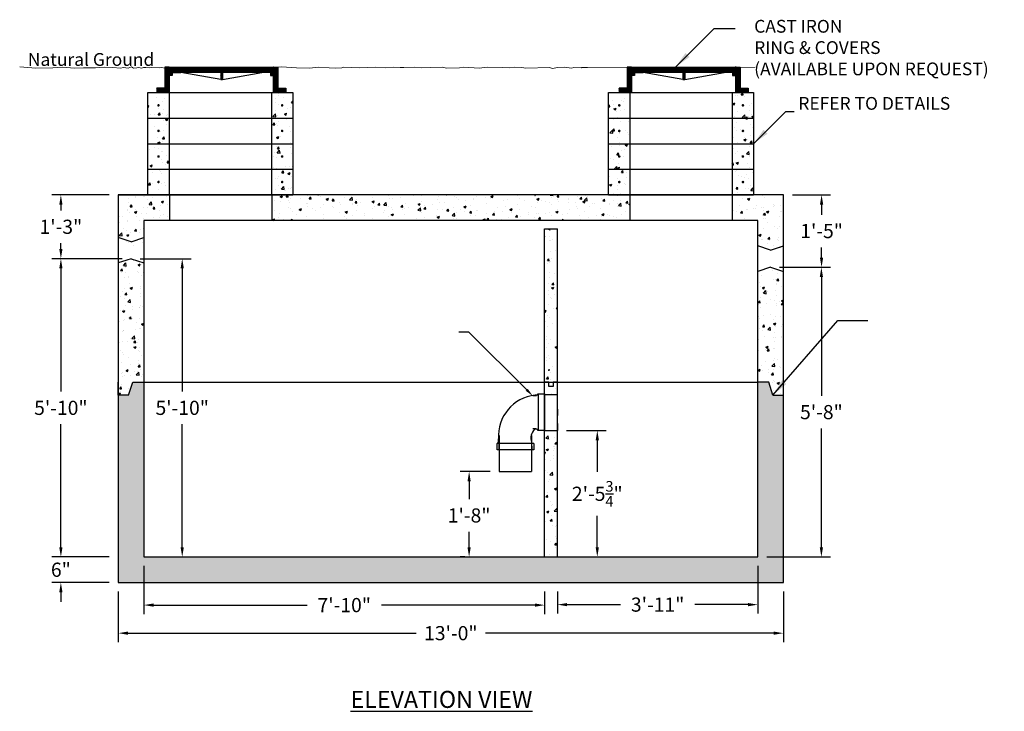
# Model space of a CAD drawing. Units: inches. Extents: x 130 to 3753, y -132 to 149.
# Drawn here: x 3406 to 3637, y -132 to 31 of the extents above; entities that cross this region are included whole.
import ezdxf
from ezdxf import colors
from ezdxf.entities.mleader import LeaderData, LeaderLine
from ezdxf.math import Vec2, Vec3

# ---------------------------------------------------------------- set-up
doc = ezdxf.new("R2010")
doc.units = ezdxf.units.IN
doc.header["$MEASUREMENT"] = 0
doc.layers.add('Concrete', color=1, linetype='Continuous')
doc.layers.add('Dimension', color=2, linetype='Continuous', lineweight=35)
doc.layers.add('Hatch', color=143, linetype='Continuous', lineweight=5)
doc.styles.get("Standard").update_dxf_attribs({"font": 'stylu.ttf', "height": 3})
doc.styles.add('Two', font='stylu.ttf')
doc.dimstyles.new('Septic', dxfattribs={"dimscale": 35, "dimtxt": 0.065, "dimasz": 0.065, "dimexe": 0.06, "dimexo": 0.06, "dimgap": 0.06, "dimtad": 0, "dimtih": 1, "dimtoh": 1, "dimzin": 3, "dimdsep": 46, "dimlunit": 4, "dimtxsty": 'Two', "dimcen": 0.065, "dimclrd": 256, "dimclre": 256, "dimclrt": 256, "dimadec": 0, "dimazin": 0, "dimtfac": 0.75, "dimtofl": 0, "dimtmove": 0, "dimatfit": 3, "dimfxl": 1, "dimtolj": 1, "dimtzin": 0, "dimlwd": -1, "dimlwe": -1, "dimarcsym": 0})
doc.dimstyles.get("Standard").update_dxf_attribs({"dimtxt": 4, "dimasz": 4, "dimexe": 0.18, "dimexo": 1, "dimgap": 1, "dimtad": 0, "dimtih": 1, "dimtoh": 1, "dimdec": 4, "dimrnd": 0.007, "dimzin": 3, "dimdsep": 46, "dimlunit": 4, "dimtxsty": 'Standard', "dimcen": 0.09, "dimadec": 0, "dimazin": 0, "dimtm": 1e-09, "dimtfac": 1, "dimtdec": 4, "dimtofl": 0, "dimtmove": 0, "dimatfit": 1, "dimfxl": 1, "dimtolj": 1, "dimtzin": 0, "dimarcsym": 0})
pattern_1 = [(50, (0, 0), (5.3794514, -0.470641), [0.5625, -6.1875]), (355, (0, 0), (-1.040635, 5.641441), [0.45, -4.95]), (100.4514, (0.4483, -0.039), (4.33882, 5.1707966), [0.4780514, -5.258566]), (46.1842, (0, 1.5), (8.004308, -1.241393), [0.84375, -9.28125]), (96.6356, (0.667, 1.3966), (7.00997, 7.305884), [0.717077, -7.887847]), (351.1842, (0, 1.5), (7.009965, 7.30589), [0.675, -7.425]), (21, (0.75, 1.125), (4.476803, -3.0196417), [0.5625, -6.1875]), (326, (0.75, 1.125), (1.824865, 5.438625), [0.45, -4.95]), (71.4514, (1.123, 0.8734), (6.30167, 2.418979), [0.4780514, -5.258566]), (37.5, (0, 0), (0.0911989, 2.4967039), [0, -4.89, 0, -5.025, 0, -4.96875]), (7.5, (0, 0), (1.9730215, 2.9580878), [0, -2.865, 0, -4.7775, 0, -1.89375]), (327.5, (-1.6725, 0), (4.0036683, -0.1691615), [0, -1.875, 0, -5.85, 0, -7.7625]), (317.5, (-2.4225, 0), (4.3738963, 0.7507874), [0, -2.4375, 0, -3.885, 0, -5.5125])]
pattern_2 = [(50, (0, -1.5), (5.3794514, -0.470641), [0.5625, -6.1875]), (355, (0, -1.5), (-1.040635, 5.641441), [0.45, -4.95]), (100.4514, (0.4483, -1.539), (4.33882, 5.1707966), [0.4780514, -5.258566]), (46.1842, (0, 0), (8.004308, -1.241393), [0.84375, -9.28125]), (96.6356, (0.667, -0.1034), (7.00997, 7.305884), [0.717077, -7.887847]), (351.1842, (0, 0), (7.009965, 7.30589), [0.675, -7.425]), (21, (0.75, -0.375), (4.476803, -3.0196417), [0.5625, -6.1875]), (326, (0.75, -0.375), (1.824865, 5.438625), [0.45, -4.95]), (71.4514, (1.123, -0.6266), (6.30167, 2.418979), [0.4780514, -5.258566]), (37.5, (0, -1.5), (0.0911989, 2.4967039), [0, -4.89, 0, -5.025, 0, -4.96875]), (7.5, (0, -1.5), (1.9730215, 2.9580878), [0, -2.865, 0, -4.7775, 0, -1.89375]), (327.5, (-1.6725, -1.5), (4.0036683, -0.1691615), [0, -1.875, 0, -5.85, 0, -7.7625]), (317.5, (-2.4225, -1.5), (4.3738963, 0.7507874), [0, -2.4375, 0, -3.885, 0, -5.5125])]
pattern_3 = [(45, (3366.34714, 28.81487), (-0.08838835, 0.08838835), [])]

# ---------------------------------------------------------------- blocks, each defined once
blk = doc.blocks.new('*D9')
at = {"layer": 'Concrete', "color": 7, "transparency": 16777216}
for p, q in [((3429, -103.4), (3429, -115.29)), ((3585, -103.4), (3585, -115.29)), ((3431.28, -113.19), (3498.87, -113.19)), ((3582.73, -113.19), (3515.14, -113.19))]:
    blk.add_line(p, q, dxfattribs=at)
for points in [[(3431.28, -112.81), (3431.28, -113.57), (3429, -113.19)], [(3582.73, -112.81), (3582.73, -113.57), (3585, -113.19)]]:
    blk.add_solid(points, dxfattribs=at)
at = {"layer": 'Defpoints', "color": 0, "transparency": 16777216}
for p in [(3429, -101.3), (3585, -101.3), (3585, -113.19)]:
    blk.add_point(p, dxfattribs=at)
at = {"layer": 'Concrete', "color": 7, "transparency": 16777216, "insert": (3507, -113.19), "char_height": 3.325, "attachment_point": 5, "style": 'Two'}
blk.add_mtext('\\A1;13\'-0"', dxfattribs=at)
blk = doc.blocks.new('*D17')
at = {"layer": 'Concrete', "color": 7, "transparency": 16777216}
for p, q in [((3429.9, -25.3), (3413.44, -25.3)), ((3415.54, -27.58), (3415.54, -56.45)), ((3415.54, -93.03), (3415.54, -64.15)), ((3426.9, -95.3), (3413.44, -95.3))]:
    blk.add_line(p, q, dxfattribs=at)
for points in [[(3415.16, -27.58), (3415.92, -27.58), (3415.54, -25.3)], [(3415.16, -93.03), (3415.92, -93.03), (3415.54, -95.3)]]:
    blk.add_solid(points, dxfattribs=at)
at = {"layer": 'Defpoints', "color": 0, "transparency": 16777216}
for p in [(3432, -25.3), (3415.54, -95.3), (3429, -95.3)]:
    blk.add_point(p, dxfattribs=at)
at = {"layer": 'Concrete', "color": 7, "transparency": 16777216, "insert": (3415.54, -60.3), "char_height": 3.325, "attachment_point": 5, "style": 'Two'}
blk.add_mtext('\\A1;5\'-10"', dxfattribs=at)
blk = doc.blocks.new('*D10')
at = {"layer": 'Concrete', "color": 7, "transparency": 16777216}
for p, q in [((3435, -97.4), (3435, -108.7)), ((3529, -103.4), (3529, -108.7)), ((3437.28, -106.6), (3473.3, -106.6)), ((3526.73, -106.6), (3490.7, -106.6))]:
    blk.add_line(p, q, dxfattribs=at)
for points in [[(3437.28, -106.22), (3437.28, -106.98), (3435, -106.6)], [(3526.73, -106.22), (3526.73, -106.98), (3529, -106.6)]]:
    blk.add_solid(points, dxfattribs=at)
at = {"layer": 'Defpoints', "color": 0, "transparency": 16777216}
for p in [(3435, -95.3), (3529, -101.3), (3529, -106.6)]:
    blk.add_point(p, dxfattribs=at)
at = {"layer": 'Concrete', "color": 7, "transparency": 16777216, "insert": (3482, -106.6), "char_height": 3.325, "attachment_point": 5, "style": 'Two'}
blk.add_mtext('\\A1;7\'-10"', dxfattribs=at)
blk = doc.blocks.new('*D11')
at = {"layer": 'Concrete', "color": 7, "transparency": 16777216}
for p, q in [((3579, -97.4), (3579, -108.59)), ((3532, -103.4), (3532, -108.59)), ((3534.28, -106.49), (3546.78, -106.49)), ((3576.73, -106.49), (3564.23, -106.49))]:
    blk.add_line(p, q, dxfattribs=at)
for points in [[(3534.28, -106.11), (3534.28, -106.87), (3532, -106.49)], [(3576.73, -106.11), (3576.73, -106.87), (3579, -106.49)]]:
    blk.add_solid(points, dxfattribs=at)
at = {"layer": 'Defpoints', "color": 0, "transparency": 16777216}
for p in [(3579, -95.3), (3532, -101.3), (3532, -106.49)]:
    blk.add_point(p, dxfattribs=at)
at = {"layer": 'Concrete', "color": 7, "transparency": 16777216, "insert": (3555.5, -106.49), "char_height": 3.325, "attachment_point": 5, "style": 'Two'}
blk.add_mtext('\\A1;3\'-11"', dxfattribs=at)
blk = doc.blocks.new('*D12')
at = {"layer": 'Concrete', "color": 7, "transparency": 16777216}
for p, q in [((3434.1, -25.3), (3446.1, -25.3)), ((3444, -27.58), (3444, -56.45)), ((3444, -93.03), (3444, -64.15)), ((3437.1, -95.3), (3446.1, -95.3))]:
    blk.add_line(p, q, dxfattribs=at)
for points in [[(3443.62, -27.58), (3444.38, -27.58), (3444, -25.3)], [(3443.62, -93.03), (3444.38, -93.03), (3444, -95.3)]]:
    blk.add_solid(points, dxfattribs=at)
at = {"layer": 'Defpoints', "color": 0, "transparency": 16777216}
for p in [(3432, -25.3), (3435, -95.3), (3444, -95.3)]:
    blk.add_point(p, dxfattribs=at)
at = {"layer": 'Concrete', "color": 7, "transparency": 16777216, "insert": (3444, -60.3), "char_height": 3.325, "attachment_point": 5, "style": 'Two'}
blk.add_mtext('\\A1;5\'-10"', dxfattribs=at)
blk = doc.blocks.new('*D13')
at = {"layer": 'Concrete', "color": 7, "transparency": 16777216}
for p, q in [((3584.1, -27.3), (3596.01, -27.3)), ((3593.91, -29.58), (3593.91, -57.47)), ((3593.91, -93.03), (3593.91, -65.13)), ((3581.1, -95.3), (3596.01, -95.3))]:
    blk.add_line(p, q, dxfattribs=at)
for points in [[(3593.53, -29.58), (3594.29, -29.58), (3593.91, -27.3)], [(3593.53, -93.03), (3594.29, -93.03), (3593.91, -95.3)]]:
    blk.add_solid(points, dxfattribs=at)
at = {"layer": 'Defpoints', "color": 0, "transparency": 16777216}
for p in [(3582, -27.3), (3579, -95.3), (3593.91, -95.3)]:
    blk.add_point(p, dxfattribs=at)
at = {"layer": 'Concrete', "color": 7, "transparency": 16777216, "insert": (3593.91, -61.3), "char_height": 3.325, "attachment_point": 5, "style": 'Two'}
blk.add_mtext('\\A1;5\'-8"', dxfattribs=at)
blk = doc.blocks.new('*D14')
at = {"layer": 'Concrete', "color": 7, "transparency": 16777216}
for p, q in [((3415.54, -93.03), (3415.54, -90.75)), ((3426.9, -95.3), (3413.44, -95.3)), ((3426.9, -101.3), (3413.44, -101.3)), ((3415.54, -103.58), (3415.54, -105.85))]:
    blk.add_line(p, q, dxfattribs=at)
for points in [[(3415.16, -93.03), (3415.92, -93.03), (3415.54, -95.3)], [(3415.16, -103.58), (3415.92, -103.58), (3415.54, -101.3)]]:
    blk.add_solid(points, dxfattribs=at)
at = {"layer": 'Defpoints', "color": 0, "transparency": 16777216}
for p in [(3415.54, -95.3), (3429, -95.3), (3429, -101.3)]:
    blk.add_point(p, dxfattribs=at)
at = {"layer": 'Concrete', "color": 7, "transparency": 16777216, "insert": (3415.54, -98.3), "char_height": 3.325, "attachment_point": 5, "style": 'Two'}
blk.add_mtext('\\A1;6"', dxfattribs=at)
blk = doc.blocks.new('*D27')
at = {"layer": 'Concrete', "color": 7, "transparency": 16777216}
for p, q in [((3516.26, -75.24), (3509.19, -75.24)), ((3511.29, -77.52), (3511.29, -81.74)), ((3511.29, -93.03), (3511.29, -89.38)), ((3510.31, -95.3), (3509.19, -95.3))]:
    blk.add_line(p, q, dxfattribs=at)
for points in [[(3510.91, -77.52), (3511.66, -77.52), (3511.29, -75.24)], [(3510.91, -93.03), (3511.66, -93.03), (3511.29, -95.3)]]:
    blk.add_solid(points, dxfattribs=at)
at = {"layer": 'Defpoints', "color": 0, "transparency": 16777216}
for p in [(3518.36, -75.24), (3511.29, -95.3), (3512.41, -95.3)]:
    blk.add_point(p, dxfattribs=at)
at = {"layer": 'Concrete', "color": 7, "transparency": 16777216, "insert": (3511.29, -85.56), "char_height": 3.325, "attachment_point": 5, "style": 'Two'}
blk.add_mtext('\\A1;1\'-8"', dxfattribs=at)
blk = doc.blocks.new('*D30')
at = {"layer": 'Concrete', "color": 7, "transparency": 16777216}
for p, q in [((3587.1, -10.3), (3596.05, -10.3)), ((3593.95, -12.58), (3593.95, -14.97)), ((3593.95, -25.03), (3593.95, -22.63)), ((3584.1, -27.3), (3596.05, -27.3))]:
    blk.add_line(p, q, dxfattribs=at)
for points in [[(3593.57, -12.58), (3594.33, -12.58), (3593.95, -10.3)], [(3593.57, -25.03), (3594.33, -25.03), (3593.95, -27.3)]]:
    blk.add_solid(points, dxfattribs=at)
at = {"layer": 'Defpoints', "color": 0, "transparency": 16777216}
for p in [(3585, -10.3), (3593.95, -10.3), (3582, -27.3)]:
    blk.add_point(p, dxfattribs=at)
at = {"layer": 'Concrete', "color": 7, "transparency": 16777216, "insert": (3593.95, -18.8), "char_height": 3.325, "attachment_point": 5, "style": 'Two'}
blk.add_mtext('\\A1;1\'-5"', dxfattribs=at)
blk = doc.blocks.new('*D32')
at = {"layer": 'Concrete', "color": 7, "transparency": 16777216}
for p, q in [((3426.9, -10.3), (3413.44, -10.3)), ((3415.54, -12.58), (3415.54, -13.98)), ((3415.54, -23.03), (3415.54, -21.62)), ((3429.9, -25.3), (3413.44, -25.3))]:
    blk.add_line(p, q, dxfattribs=at)
for points in [[(3415.17, -12.58), (3415.92, -12.58), (3415.54, -10.3)], [(3415.17, -23.03), (3415.92, -23.03), (3415.54, -25.3)]]:
    blk.add_solid(points, dxfattribs=at)
at = {"layer": 'Defpoints', "color": 0, "transparency": 16777216}
for p in [(3415.54, -10.3), (3429, -10.3), (3432, -25.3)]:
    blk.add_point(p, dxfattribs=at)
at = {"layer": 'Concrete', "color": 7, "transparency": 16777216, "insert": (3415.54, -17.8), "char_height": 3.325, "attachment_point": 5, "style": 'Two'}
blk.add_mtext('\\A1;1\'-3"', dxfattribs=at)
blk = doc.blocks.new('*D33')
at = {"layer": 'Concrete', "color": 7, "transparency": 16777216}
for p, q in [((3534.1, -65.64), (3543.45, -65.64)), ((3541.35, -67.92), (3541.35, -75.29)), ((3541.35, -93.03), (3541.35, -85.65)), ((3534.1, -95.3), (3543.45, -95.3))]:
    blk.add_line(p, q, dxfattribs=at)
for points in [[(3540.97, -67.92), (3541.73, -67.92), (3541.35, -65.64)], [(3540.97, -93.03), (3541.73, -93.03), (3541.35, -95.3)]]:
    blk.add_solid(points, dxfattribs=at)
at = {"layer": 'Defpoints', "color": 0, "transparency": 16777216}
for p in [(3532, -65.64), (3532, -95.3), (3541.35, -95.3)]:
    blk.add_point(p, dxfattribs=at)
at = {"layer": 'Concrete', "color": 7, "transparency": 16777216, "insert": (3541.35, -80.47), "char_height": 3.325, "attachment_point": 5, "style": 'Two'}
blk.add_mtext('\\A1;2\'-5{\\H0.750000x;\\S3/4;}"', dxfattribs=at)

msp = doc.modelspace()

# ---------------------------------------------------------------- hatches: boundary and pattern name
at = {"layer": 'Concrete'}
h = msp.add_hatch(dxfattribs=at)
h.set_pattern_fill('AR-CONC', color=1, scale=0.75, style=0)
h.set_pattern_definition(pattern_2)
h.paths.add_polyline_path([(3440.9293, 13.5552), (3440.3636, 13.5141), (3439.5989, 13.457), (3438.8494, 13.5915), (3438.4266, 13.4954), (3436.4663, 13.5723), (3435.9293, 13.5007), (3435.9293, 7.6996), (3440.9293, 7.6996)])
h.paths.add_polyline_path([(3438.2793, 10.6996, -1), (3438.5793, 10.6996, -1)], flags=16)
h = msp.add_hatch(dxfattribs=at)
h.set_pattern_fill('AR-CONC', color=1, scale=0.75, style=0)
h.set_pattern_definition(pattern_2)
h.paths.add_polyline_path([(3469.9293, 13.5594), (3467.3702, 13.6996), (3466.5257, 13.6996), (3464.9293, 13.5952), (3464.9293, 7.6996), (3469.9293, 7.6996)])
h.paths.add_polyline_path([(3467.5793, 10.6996, -1), (3467.2793, 10.6996, -1)], flags=16)
h = msp.add_hatch(dxfattribs=at)
h.set_pattern_fill('AR-CONC', color=1, scale=0.75, style=0)
h.set_pattern_definition(pattern_2)
h.paths.add_polyline_path([(3544.0019, 13.6996), (3544.0019, 7.6996), (3549.0019, 7.6996), (3549.0019, 13.6996)])
h.paths.add_polyline_path([(3546.6519, 10.6996, -1), (3546.3519, 10.6996, -1)], flags=16)
h = msp.add_hatch(dxfattribs=at)
h.set_pattern_fill('AR-CONC', color=1, scale=0.75, style=0)
h.set_pattern_definition(pattern_2)
h.paths.add_polyline_path([(3573.0019, 13.6996), (3573.0019, 7.6996), (3578.0019, 7.6996), (3578.0019, 13.6996)])
h.paths.add_polyline_path([(3575.3519, 10.6996, -1), (3575.6519, 10.6996, -1)], flags=16)
h = msp.add_hatch(dxfattribs=at)
h.set_pattern_fill('AR-CONC', color=1, scale=0.75, style=0)
h.set_pattern_definition(pattern_2)
h.paths.add_polyline_path([(3435.9293, 1.6996), (3440.9293, 1.6996), (3440.9293, 7.6996), (3435.9293, 7.6996)])
h.paths.add_polyline_path([(3438.2793, 4.6996, -1), (3438.5793, 4.6996, -1)], flags=16)
h = msp.add_hatch(dxfattribs=at)
h.set_pattern_fill('AR-CONC', color=1, scale=0.75, style=0)
h.set_pattern_definition(pattern_2)
h.paths.add_polyline_path([(3469.9293, 7.6996), (3464.9293, 7.6996), (3464.9293, 1.6996), (3469.9293, 1.6996)])
h.paths.add_polyline_path([(3467.5793, 4.6996, -1), (3467.2793, 4.6996, -1)], flags=16)
h = msp.add_hatch(dxfattribs=at)
h.set_pattern_fill('AR-CONC', color=1, scale=0.75, style=0)
h.set_pattern_definition(pattern_2)
h.paths.add_polyline_path([(3544.0019, 1.6996), (3549.0019, 1.6996), (3549.0019, 7.6996), (3544.0019, 7.6996)])
h.paths.add_polyline_path([(3546.3519, 4.6996, -1), (3546.6519, 4.6996, -1)], flags=16)
h = msp.add_hatch(dxfattribs=at)
h.set_pattern_fill('AR-CONC', color=1, scale=0.75, style=0)
h.set_pattern_definition(pattern_2)
h.paths.add_polyline_path([(3578.0019, 7.6996), (3573.0019, 7.6996), (3573.0019, 1.6996), (3578.0019, 1.6996)])
h = msp.add_hatch(dxfattribs=at)
h.set_pattern_fill('AR-CONC', color=1, scale=0.75, style=0)
h.set_pattern_definition(pattern_2)
h.paths.add_polyline_path([(3435.9293, -4.3004), (3440.9293, -4.3004), (3440.9293, 1.6996), (3435.9293, 1.6996)])
h.paths.add_polyline_path([(3438.2793, -1.3004, -1), (3438.5793, -1.3004, -1)], flags=16)
h = msp.add_hatch(dxfattribs=at)
h.set_pattern_fill('AR-CONC', color=1, scale=0.75, style=0)
h.set_pattern_definition(pattern_2)
h.paths.add_polyline_path([(3469.9293, 1.6996), (3464.9293, 1.6996), (3464.9293, -4.3004), (3469.9293, -4.3004)])
h.paths.add_polyline_path([(3467.5793, -1.3004, -1), (3467.2793, -1.3004, -1)], flags=16)
h = msp.add_hatch(dxfattribs=at)
h.set_pattern_fill('AR-CONC', color=1, scale=0.75, style=0)
h.set_pattern_definition(pattern_2)
h.paths.add_polyline_path([(3544.0019, -4.3004), (3549.0019, -4.3004), (3549.0019, 1.6996), (3544.0019, 1.6996)])
h.paths.add_polyline_path([(3546.3519, -1.3004, -1), (3546.6519, -1.3004, -1)], flags=16)
h = msp.add_hatch(dxfattribs=at)
h.set_pattern_fill('AR-CONC', color=1, scale=0.75, style=0)
h.set_pattern_definition(pattern_2)
h.paths.add_polyline_path([(3578.0019, 1.6996), (3573.0019, 1.6996), (3573.0019, -4.3004), (3578.0019, -4.3004)])
h.paths.add_polyline_path([(3575.6519, -1.3004, -1), (3575.3519, -1.3004, -1)], flags=16)
h = msp.add_hatch(dxfattribs=at)
h.set_pattern_fill('AR-CONC', color=1, scale=0.75, style=0)
h.set_pattern_definition(pattern_2)
h.paths.add_polyline_path([(3435.9293, -10.3004), (3440.9293, -10.3004), (3440.9293, -4.3004), (3435.9293, -4.3004)])
h.paths.add_polyline_path([(3438.2793, -7.3004, -1), (3438.5793, -7.3004, -1)], flags=16)
h = msp.add_hatch(dxfattribs=at)
h.set_pattern_fill('AR-CONC', color=1, scale=0.75, style=0)
h.set_pattern_definition(pattern_2)
h.paths.add_polyline_path([(3464.9293, -4.3004), (3464.9293, -10.3004), (3469.9293, -10.3004), (3469.9293, -4.3004)])
h.paths.add_polyline_path([(3467.5793, -7.3004, -1), (3467.2793, -7.3004, -1)], flags=16)
h = msp.add_hatch(dxfattribs=at)
h.set_pattern_fill('AR-CONC', color=256, scale=0.75)
h.set_pattern_definition([(50, (0, 0), (5.3794514, -0.470641), [0.5625, -6.1875]), (355, (0, 0), (-1.040635, 5.641441), [0.45, -4.95]), (100.45144, (0.4483, -0.039), (4.338816, 5.1708), [0.4780514, -5.258566]), (46.1842, (0, 1.5), (8.00431, -1.241395), [0.84375, -9.28125]), (96.63564, (0.667, 1.3966), (7.009965, 7.30589), [0.717078, -7.887853]), (351.18416, (0, 1.5), (7.009965, 7.30589), [0.675, -7.425]), (21, (0.75, 1.125), (4.476803, -3.0196417), [0.5625, -6.1875]), (326, (0.75, 1.125), (1.824865, 5.438625), [0.45, -4.95]), (71.45144, (1.123, 0.8734), (6.301668, 2.418984), [0.4780514, -5.258566]), (37.5, (0, 0), (0.0911989, 2.4967039), [0, -4.89, 0, -5.025, 0, -4.96875]), (7.5, (0, 0), (1.9730215, 2.9580878), [0, -2.865, 0, -4.7775, 0, -1.89375]), (327.5, (-1.6725, 0), (4.0036683, -0.1691615), [0, -1.875, 0, -5.85, 0, -7.7625]), (317.5, (-2.4225, 0), (4.3738963, 0.7507874), [0, -2.4375, 0, -3.885, 0, -5.5125])])
h.paths.add_polyline_path([(3549.0019, -4.3004), (3544.0019, -4.3004), (3544.0019, -10.3004), (3549.0019, -10.3004)])
h.paths.add_polyline_path([(3546.6519, -7.3004, -1), (3546.3519, -7.3004, -1)], flags=16)
h = msp.add_hatch(dxfattribs=at)
h.set_pattern_fill('AR-CONC', color=1, scale=0.75, style=0)
h.set_pattern_definition(pattern_2)
h.paths.add_polyline_path([(3578.0019, -4.3004), (3573.0019, -4.3004), (3573.0019, -10.3004), (3578.0019, -10.3004)])
h.paths.add_polyline_path([(3575.6519, -7.3004, -1), (3575.3519, -7.3004, -1)], flags=16)
h = msp.add_hatch(dxfattribs=at)
h.set_pattern_fill('AR-CONC', color=1, scale=0.75, style=0)
h.set_pattern_definition(pattern_2)
h.paths.add_polyline_path([(3441.0019, -10.3004), (3435.9293, -10.3004), (3429.0019, -10.3004), (3429.0019, -21.5504), (3432.0019, -22.5504), (3435.0019, -21.5504), (3435.0019, -16.3004), (3441.0019, -16.3004)])
h = msp.add_hatch(dxfattribs=at)
h.set_pattern_fill('AR-CONC', color=1, scale=0.75, style=0)
h.set_pattern_definition(pattern_2)
h.paths.add_polyline_path([(3549.0019, -16.3004), (3549.0019, -10.3004), (3544.0019, -10.3004), (3469.9293, -10.3004), (3469.9293, -10.3004), (3465.0019, -10.3004), (3465.0019, -16.3004)])
h = msp.add_hatch(dxfattribs=at)
h.set_pattern_fill('AR-CONC', color=1, scale=0.75, style=0)
h.set_pattern_definition(pattern_2)
h.paths.add_polyline_path([(3585.0019, -10.3004), (3573.0019, -10.3004), (3573.0019, -16.3004), (3579.0019, -16.3004), (3579.0019, -22.3004), (3582.0019, -23.3004), (3585.0019, -22.3004)])
h = msp.add_hatch(dxfattribs=at)
h.set_pattern_fill('AR-CONC', color=1, scale=0.75, style=0)
h.set_pattern_definition(pattern_1)
h.paths.add_polyline_path([(3532.0019, -18.3004), (3529.0019, -18.3004), (3529.0019, -50.5504), (3530.5019, -52.0504), (3532.0019, -50.5504)])
h = msp.add_hatch(dxfattribs=at)
h.set_pattern_fill('AR-CONC', color=1, scale=0.75, style=0)
h.set_pattern_definition(pattern_1)
h.paths.add_polyline_path([(3435.0019, -54.3004), (3435.0019, -26.3004), (3432.0019, -25.3004), (3429.0019, -26.3004), (3429.0019, -57.3004), (3431.4082, -57.3004), (3432.4082, -54.3004)])
h = msp.add_hatch(dxfattribs=at)
h.set_pattern_fill('AR-CONC', color=1, scale=0.75, style=0)
h.set_pattern_definition(pattern_1)
h.paths.add_polyline_path([(3585.0019, -57.3004), (3585.0019, -28.3004), (3582.0019, -27.3004), (3579.0019, -28.3004), (3579.0019, -54.3004), (3581.551, -54.3004), (3582.551, -57.3004)])
h = msp.add_hatch(dxfattribs=at)
h.set_pattern_fill('AR-CONC', color=1, scale=0.75, style=0)
h.set_pattern_definition(pattern_1)
h.paths.add_polyline_path([(3532.0019, -58.1157), (3532.0019, -52.0504), (3529.0019, -52.0504), (3529.0019, -58.1157)])
h = msp.add_hatch(dxfattribs=at)
h.set_pattern_fill('AR-CONC', color=1, scale=0.75, style=0)
h.set_pattern_definition(pattern_1)
h.paths.add_polyline_path([(3585.0019, -101.3004), (3585.0019, -57.3004), (3582.551, -57.3004), (3581.551, -54.3004), (3579.0019, -54.3004), (3579.0019, -95.3004), (3435.0019, -95.3004), (3435.0019, -54.3004), (3432.4082, -54.3004), (3431.4082, -57.3004), (3429.0019, -57.3004), (3429.0019, -101.3004)])
h = msp.add_hatch(dxfattribs=at)
h.set_pattern_fill('AR-CONC', color=1, scale=0.75, style=0)
h.set_pattern_definition(pattern_1)
h.paths.add_polyline_path([(3532.0019, -95.3004), (3532.0019, -65.6406), (3529.0019, -65.6406), (3529.0019, -95.3004)])
h = msp.add_hatch(dxfattribs=at)
h.set_pattern_fill('AR-CONC', color=256, scale=0.75)
h.set_pattern_definition([(50, (-413.3244, 26.5683), (5.3794514, -0.470641), [0.5625, -6.1875]), (355, (-413.3244, 26.5683), (-1.040635, 5.641441), [0.45, -4.95]), (100.45144, (-412.876, 26.529), (4.3388164, 5.1708), [0.4780514, -5.258566]), (46.1842, (-413.3244, 28.068), (8.00431, -1.241395), [0.84375, -9.28125]), (96.63564, (-412.657, 27.965), (7.009965, 7.30589), [0.717078, -7.887853]), (351.18416, (-413.324, 28.068), (7.009965, 7.30589), [0.675, -7.425]), (21, (-412.5744, 27.6933), (4.476803, -3.0196417), [0.5625, -6.1875]), (326, (-412.5744, 27.6933), (1.824865, 5.438625), [0.45, -4.95]), (71.45144, (-412.2013, 27.4417), (6.301668, 2.4189836), [0.4780514, -5.258566]), (37.5, (-413.3244, 26.5683), (0.0911989, 2.4967039), [0, -4.89, 0, -5.025, 0, -4.96875]), (7.5, (-413.3244, 26.5683), (1.9730215, 2.9580878), [0, -2.865, 0, -4.7775, 0, -1.89375]), (327.5, (-414.9969, 26.5683), (4.0036683, -0.1691615), [0, -1.875, 0, -5.85, 0, -7.7625]), (317.5, (-415.747, 26.5683), (4.3738963, 0.7507874), [0, -2.4375, 0, -3.885, 0, -5.5125])])
h.paths.add_polyline_path([(3532.0019, -65.6406), (3529.0019, -65.6406), (3529.0019, -71.7081), (3530.0019, -71.7081), (3532.0019, -71.7081)])
at = {"layer": 'Dimension'}
h = msp.add_hatch(dxfattribs=at)
h.set_pattern_fill('ANSI31', color=1, style=0)
h.set_pattern_definition(pattern_3)
h.paths.add_polyline_path([(3439.9293, 14.6996), (3438.0543, 14.6996), (3438.0543, 13.6996), (3440.9293, 13.6996), (3440.9293, 17.6996), (3441.6793, 17.6996), (3441.6793, 18.4496), (3441.0543, 18.4496), (3440.9293, 18.4496), (3440.9293, 19.5304), (3440.7051, 19.5141), (3439.9293, 19.4562)])
h = msp.add_hatch(dxfattribs=at)
h.set_pattern_fill('ANSI31', color=1, style=0)
h.set_pattern_definition(pattern_3)
h.paths.add_polyline_path([(3465.3043, 18.4496), (3465.3043, 19.5974), (3461.9923, 19.3808), (3460.4411, 19.4177), (3458.2117, 19.5906), (3456.4452, 19.5717), (3454.581, 19.5525), (3452.121, 19.6293), (3451.0832, 19.4372), (3449.9493, 19.5141), (3448.5848, 19.5333), (3447.7391, 19.5333), (3446.2977, 19.5141), (3445.6251, 19.4564), (3445.0869, 19.5525), (3444.1068, 19.5141), (3443.5687, 19.5525), (3443.4918, 19.4564), (3442.5693, 19.5141), (3441.7621, 19.5909), (3441.0543, 19.5394), (3441.0543, 18.4496)])
h = msp.add_hatch(dxfattribs=at)
h.set_pattern_fill('ANSI31', color=1, style=0)
h.set_pattern_definition(pattern_3)
h.paths.add_polyline_path([(3465.4293, 13.6996), (3468.3043, 13.6996), (3468.3043, 14.6996), (3466.4293, 14.6996), (3466.4293, 19.671), (3465.4293, 19.6056), (3465.4293, 18.4496), (3464.6793, 18.4496), (3464.6793, 17.6996), (3465.4293, 17.6996)])
h = msp.add_hatch(dxfattribs=at)
h.set_pattern_fill('ANSI31', color=1, style=0)
h.set_pattern_definition(pattern_3)
h.paths.add_polyline_path([(3549.3434, 17.6996), (3550.0934, 17.6996), (3550.0934, 18.4496), (3549.4684, 18.4496), (3549.3434, 18.4496), (3549.3434, 19.6031), (3548.3434, 19.5998), (3548.3434, 14.6996), (3546.4684, 14.6996), (3546.4684, 13.6996), (3549.3434, 13.6996)])
h = msp.add_hatch(dxfattribs=at)
h.set_pattern_fill('ANSI31', color=1, style=0)
h.set_pattern_definition(pattern_3)
h.paths.add_polyline_path([(3573.7184, 19.6842), (3549.4684, 19.6035), (3549.4684, 18.4496), (3550.0934, 18.4496), (3552.0934, 18.4496), (3573.7184, 18.4496)])
h = msp.add_hatch(dxfattribs=at)
h.set_pattern_fill('ANSI31', color=1, style=0)
h.set_pattern_definition(pattern_3)
h.paths.add_polyline_path([(3574.8434, 19.688), (3573.8434, 19.6846), (3573.8434, 18.4496), (3573.0934, 18.4496), (3573.0934, 17.6996), (3573.8434, 17.6996), (3573.8434, 13.6996), (3576.7184, 13.6996), (3576.7184, 14.6996), (3574.8434, 14.6996)])
h = msp.add_hatch(dxfattribs=at)
h.set_pattern_fill('ANSI31', color=1, style=0)
h.set_pattern_definition(pattern_3)
h.paths.add_polyline_path([(3453.0293, 16.7733), (3453.4293, 16.7733), (3453.4293, 18.4496), (3453.0293, 18.4496)])
h = msp.add_hatch(dxfattribs=at)
h.set_pattern_fill('ANSI31', color=1, style=0)
h.set_pattern_definition(pattern_3)
h.paths.add_polyline_path([(3561.4434, 16.7733), (3561.8434, 16.7733), (3561.8434, 18.4496), (3561.4434, 18.4496)])

# ---------------------------------------------------------------- linework, layer by layer
at = {"layer": 'Concrete', "color": 1}
for p, q in [((3440.9293, 19.6996), (3439.9293, 19.6996)), ((3439.9293, 19.6996), (3439.9293, 14.6996)), ((3440.9293, 19.6996), (3440.9293, 18.4496)), ((3440.9293, 19.6996), (3465.4293, 19.6996)), ((3440.9293, 19.6996), (3441.0543, 19.6996)), ((3441.0543, 19.6996), (3441.0543, 18.4496)), ((3465.4293, 19.6996), (3465.3043, 19.6996)), ((3465.3043, 19.6996), (3465.3043, 18.4496)), ((3465.4293, 19.6996), (3466.4293, 19.6996)), ((3465.4293, 19.6996), (3465.4293, 18.4496)), ((3466.4293, 19.6996), (3466.4293, 14.6996)), ((3549.3434, 19.6996), (3548.3434, 19.6996)), ((3548.3434, 19.6996), (3548.3434, 14.6996)), ((3549.3434, 19.6996), (3549.3434, 18.4496)), ((3549.3434, 19.6996), (3573.8434, 19.6996)), ((3549.3434, 19.6996), (3549.4684, 19.6996)), ((3549.4684, 19.6996), (3549.4684, 18.4496)), ((3573.8434, 19.6996), (3573.7184, 19.6996)), ((3573.7184, 19.6996), (3573.7184, 18.4496)), ((3573.8434, 19.6996), (3574.8434, 19.6996)), ((3573.8434, 19.6996), (3573.8434, 18.4496)), ((3574.8434, 19.6996), (3574.8434, 14.6996)), ((3440.9293, 18.4496), (3441.6793, 18.4496)), ((3440.9293, 17.6996), (3440.9293, 13.6996)), ((3441.6793, 17.6996), (3440.9293, 17.6996)), ((3465.3043, 18.4496), (3441.0543, 18.4496)), ((3441.6793, 18.4496), (3441.6793, 17.6996)), ((3441.6793, 18.4496), (3443.6793, 18.4496)), ((3453.0293, 16.7733), (3443.6793, 18.4496)), ((3453.1793, 18.4496), (3452.7793, 18.4496)), ((3453.0293, 18.4496), (3453.0293, 16.7733)), ((3453.0293, 16.7733), (3453.4293, 16.7733)), ((3453.4293, 18.4496), (3453.4293, 16.7733)), ((3453.4293, 16.7733), (3462.6793, 18.4496)), ((3464.6793, 18.4496), (3462.6793, 18.4496)), ((3465.3043, 18.4496), (3463.3043, 18.4496)), ((3465.4293, 18.4496), (3464.6793, 18.4496)), ((3464.6793, 18.4496), (3464.6793, 17.6996)), ((3464.6793, 17.6996), (3465.4293, 17.6996)), ((3465.4293, 13.6996), (3465.4293, 17.6996)), ((3549.3434, 18.4496), (3550.0934, 18.4496)), ((3549.3434, 17.6996), (3549.3434, 13.6996)), ((3550.0934, 17.6996), (3549.3434, 17.6996)), ((3573.7184, 18.4496), (3549.4684, 18.4496)), ((3550.0934, 18.4496), (3550.0934, 17.6996)), ((3550.0934, 18.4496), (3552.0934, 18.4496)), ((3561.4434, 16.7733), (3552.0934, 18.4496)), ((3561.5934, 18.4496), (3561.1934, 18.4496)), ((3561.4434, 18.4496), (3561.4434, 16.7733)), ((3561.4434, 16.7733), (3561.8434, 16.7733)), ((3561.8434, 18.4496), (3561.8434, 16.7733)), ((3561.8434, 16.7733), (3571.0934, 18.4496)), ((3573.0934, 18.4496), (3571.0934, 18.4496)), ((3573.7184, 18.4496), (3571.7184, 18.4496)), ((3573.8434, 18.4496), (3573.0934, 18.4496)), ((3573.0934, 18.4496), (3573.0934, 17.6996)), ((3573.0934, 17.6996), (3573.8434, 17.6996)), ((3573.8434, 13.6996), (3573.8434, 17.6996)), ((3439.9293, 14.6996), (3438.0543, 14.6996)), ((3438.0543, 14.6996), (3438.0543, 13.6996)), ((3466.4293, 14.6996), (3468.3043, 14.6996)), ((3468.3043, 14.6996), (3468.3043, 13.6996)), ((3548.3434, 14.6996), (3546.4684, 14.6996)), ((3546.4684, 14.6996), (3546.4684, 13.6996)), ((3574.8434, 14.6996), (3576.7184, 14.6996)), ((3576.7184, 14.6996), (3576.7184, 13.6996)), ((3435.9293, 13.6996), (3469.9293, 13.6996)), ((3435.9293, 13.6996), (3469.9293, 13.6996)), ((3440.9293, 13.6996), (3438.0543, 13.6996)), ((3440.9293, 13.6996), (3440.9293, -10.3004)), ((3440.9293, 13.6996), (3440.9293, -10.3004)), ((3440.9293, 13.6996), (3465.4293, 13.6996)), ((3464.9293, 13.6996), (3464.9293, -10.3004)), ((3468.3043, 13.6996), (3465.4293, 13.6996)), ((3544.0019, 13.6996), (3578.0019, 13.6996)), ((3544.0019, 13.6996), (3578.0019, 13.6996)), ((3549.3434, 13.6996), (3546.4684, 13.6996)), ((3549.0019, 13.6996), (3549.0019, -10.3004)), ((3549.3434, 13.6996), (3573.8434, 13.6996)), ((3573.0019, 13.6996), (3573.0019, -10.3004)), ((3435.9293, 7.6996), (3469.9293, 7.6996)), ((3544.0019, 7.6996), (3578.0019, 7.6996)), ((3435.9293, 1.6996), (3469.9293, 1.6996)), ((3544.0019, 1.6996), (3578.0019, 1.6996)), ((3435.9293, -4.3004), (3469.9293, -4.3004)), ((3544.0019, -4.3004), (3578.0019, -4.3004)), ((3585.0019, -10.3004), (3429.0019, -10.3004)), ((3429.0019, -10.3004), (3429.0019, -101.3004)), ((3429.0019, -10.3004), (3441.0019, -10.3004)), ((3435.9293, -10.3004), (3469.9293, -10.3004)), ((3441.0019, -10.3004), (3441.0019, -16.3004)), ((3465.0019, -10.3004), (3465.0019, -16.3004)), ((3544.0019, -10.3004), (3578.0019, -10.3004)), ((3544.0019, -10.3004), (3578.0019, -10.3004)), ((3549.0019, -10.3004), (3549.0019, -16.3004)), ((3585.0019, -10.3004), (3573.0019, -10.3004)), ((3573.0019, -10.3004), (3573.0019, -16.3004)), ((3585.0019, -101.3004), (3585.0019, -10.3004)), ((3579.0019, -16.3004), (3435.0019, -16.3004)), ((3435.0019, -16.3004), (3435.0019, -95.3004)), ((3529.0019, -95.3004), (3529.0019, -18.3004)), ((3529.0019, -18.3004), (3532.0019, -18.3004)), ((3532.0019, -95.3004), (3532.0019, -18.3004)), ((3579.0019, -95.3004), (3579.0019, -16.3004)), ((3432.0019, -21.3004), (3429.0019, -20.3004)), ((3432.0019, -21.3004), (3435.0019, -20.3004)), ((3582.0019, -23.3004), (3579.0019, -22.3004)), ((3582.0019, -23.3004), (3579.0019, -22.3004)), ((3582.0019, -23.3004), (3585.0019, -22.3004)), ((3582.0019, -23.3004), (3585.0019, -22.3004)), ((3432.0019, -25.3004), (3429.0019, -26.3004)), ((3432.0019, -25.3004), (3435.0019, -26.3004)), ((3582.0019, -27.3004), (3579.0019, -28.3004)), ((3582.0019, -27.3004), (3579.0019, -28.3004)), ((3582.0019, -27.3004), (3585.0019, -28.3004)), ((3582.0019, -27.3004), (3585.0019, -28.3004)), ((3579.0019, -95.3004), (3579.0019, -35.3004)), ((3429.0019, -57.3004), (3429.0019, -54.3004)), ((3429.0019, -54.3004), (3429.0019, -54.3004)), ((3431.4082, -57.3004), (3432.4082, -54.3004)), ((3432.4082, -54.3004), (3435.0019, -54.3004)), ((3435.0019, -54.3004), (3579.0019, -54.3004)), ((3581.551, -54.3004), (3578.9572, -54.3004)), ((3582.551, -57.3004), (3581.551, -54.3004)), ((3431.4082, -57.3004), (3429.0019, -57.3004)), ((3527.0884, -57.4966), (3526.2179, -57.4966)), ((3527.0519, -57.3406), (3526.7662, -57.3406)), ((3527.5019, -57.0406), (3527.5019, -65.6406)), ((3527.5019, -57.0406), (3529.0019, -57.0406)), ((3529.0019, -57.0406), (3529.0019, -65.6406)), ((3529.0019, -63.1427), (3529.0019, -57.1427)), ((3582.551, -57.3004), (3584.9572, -57.3004)), ((3529.0019, -62.0906), (3529.0019, -60.5906)), ((3529.0019, -95.3004), (3529.0019, -62.3004)), ((3532.0019, -60.5906), (3532.0019, -62.0906)), ((3529.0019, -65.4581), (3529.0019, -63.9581)), ((3532.0019, -63.9581), (3532.0019, -65.4581)), ((3527.0378, -65.2623), (3526.2179, -65.2626)), ((3527.0519, -65.3406), (3526.6349, -65.3406)), ((3529.0019, -65.6406), (3527.5019, -65.6406)), ((3526.5019, -68.6406), (3517.9019, -68.6406)), ((3517.9019, -70.1406), (3517.9019, -68.6406)), ((3518.2019, -68.1906), (3518.2019, -67.5759)), ((3518.3579, -70.1406), (3518.356, -68.6406)), ((3525.9137, -68.3435), (3525.9156, -70.1406)), ((3526.5019, -68.6406), (3526.5019, -70.1406)), ((3526.5019, -70.1406), (3517.9019, -70.1406)), ((3518.3579, -70.1406), (3518.356, -69.4496)), ((3526.0732, -70.1406), (3526.072, -69.3346)), ((3435.0019, -95.3004), (3579.0019, -95.3004)), ((3429.0019, -101.3004), (3585.0019, -101.3004))]:
    msp.add_line(p, q, dxfattribs=at)
at = {"layer": 'Concrete'}
for p, q in [((3530.0019, -54.3004), (3529.0019, -54.3004)), ((3530.0019, -55.3004), (3530.0019, -54.3004)), ((3531.0019, -55.3004), (3530.0019, -55.3004)), ((3532.0019, -54.3004), (3531.0019, -54.3004)), ((3531.0019, -54.3004), (3531.0019, -55.3004)), ((3529.0019, -57.1427), (3532.0019, -57.1427)), ((3532.0019, -65.4581), (3532.0019, -57.1427)), ((3532.0019, -95.3004), (3532.0019, -61.3004)), ((3518.3579, -66.7864), (3518.3579, -75.244)), ((3525.9156, -66.7864), (3525.9455, -75.244)), ((3529.0019, -65.6406), (3532.0019, -65.6406)), ((3532.0019, -65.4581), (3532.0019, -65.6406)), ((3518.3579, -75.244), (3525.9455, -75.244))]:
    msp.add_line(p, q, dxfattribs=at)
at = {"layer": 'Concrete', "color": 1}
for points in [[(3435.9293, 7.6996), (3435.9293, 13.6996), (3469.9293, 13.6996), (3469.9293, 7.6996)], [(3544.0019, 7.6996), (3544.0019, 13.6996), (3578.0019, 13.6996), (3578.0019, 7.6996)], [(3435.9293, 1.6996), (3435.9293, 7.6996), (3469.9293, 7.6996), (3469.9293, 1.6996)], [(3441.9293, 7.6996), (3463.9293, 7.6996)], [(3544.0019, 1.6996), (3544.0019, 7.6996), (3578.0019, 7.6996), (3578.0019, 1.6996)], [(3550.0019, 7.6996), (3572.0019, 7.6996)], [(3435.9293, -4.3004), (3435.9293, 1.6996), (3469.9293, 1.6996), (3469.9293, -4.3004)], [(3441.9293, 1.6996), (3463.9293, 1.6996)], [(3544.0019, -4.3004), (3544.0019, 1.6996), (3578.0019, 1.6996), (3578.0019, -4.3004)], [(3550.0019, 1.6996), (3572.0019, 1.6996)], [(3435.9293, -10.3004), (3435.9293, -4.3004), (3469.9293, -4.3004), (3469.9293, -10.3004)], [(3544.0019, -10.3004), (3544.0019, -4.3004), (3578.0019, -4.3004), (3578.0019, -10.3004)]]:
    msp.add_lwpolyline(points, dxfattribs=at)
at = {"layer": 'Concrete', "color": 1, "const_width": 0.3, "flags": 128}
for points in [[(3438.2793, 10.6996, 1), (3438.5793, 10.6996, 1)], [(3467.2793, 10.6996, 1), (3467.5793, 10.6996, 1)], [(3546.3519, 10.6996, 1), (3546.6519, 10.6996, 1)], [(3575.3519, 10.6996, 1), (3575.6519, 10.6996, 1)], [(3438.2793, 4.6996, 1), (3438.5793, 4.6996, 1)], [(3467.2793, 4.6996, 1), (3467.5793, 4.6996, 1)], [(3546.3519, 4.6996, 1), (3546.6519, 4.6996, 1)], [(3575.3519, 4.6996, 1), (3575.6519, 4.6996, 1)], [(3438.2793, -1.3004, 1), (3438.5793, -1.3004, 1)], [(3467.2793, -1.3004, 1), (3467.5793, -1.3004, 1)], [(3546.3519, -1.3004, 1), (3546.6519, -1.3004, 1)], [(3575.3519, -1.3004, 1), (3575.6519, -1.3004, 1)], [(3438.2793, -7.3004, 1), (3438.5793, -7.3004, 1)], [(3467.2793, -7.3004, 1), (3467.5793, -7.3004, 1)], [(3546.3519, -7.3004, 1), (3546.6519, -7.3004, 1)], [(3575.3519, -7.3004, 1), (3575.6519, -7.3004, 1)]]:
    msp.add_lwpolyline(points, format="xyb", close=True, dxfattribs=at)
at = {"layer": 'Concrete', "color": 1}
for centre, radius, start, end in [((3527.7666, -66.8783), 9.5901, 95.988042, 184.171356), ((3527.0603, -56.8656), 0.475, 268.992726, 338.387409), ((3528.7944, -67.4474), 3.0169, 135.707793, 197.280426), ((3527.0603, -65.8156), 0.475, 21.612591, 91.007274), ((3517.727, -68.1989), 0.475, 291.612591, 1.007274)]:
    msp.add_arc(centre, radius, start, end, dxfattribs=at)
at = {"layer": 'Hatch', "color": 1}
msp.add_line((3576.7184, 13.6996), (3573.8434, 13.6996), dxfattribs=at)
msp.add_lwpolyline([(3405.8802, 19.7667), (3409.6385, 19.4637), (3413.6393, 19.5243), (3415.8215, 19.6299), (3418.7312, 19.457), (3420.8528, 19.4762), (3423.6412, 19.4762), (3425.7023, 19.6299), (3427.698, 19.5531), (3429.4854, 19.4186), (3430.2541, 19.5723), (3431.3112, 19.457), (3432.1183, 19.7259), (3432.5604, 19.457), (3433.3291, 19.5146), (3433.8288, 19.5915), (3434.4246, 19.457), (3434.9051, 19.5723), (3435.5008, 19.5723), (3436.2312, 19.4954), (3436.8077, 19.5723), (3438.768, 19.4954), (3439.1908, 19.5915), (3439.9404, 19.457), (3440.7051, 19.5141), (3441.7621, 19.5909), (3442.5693, 19.5141), (3443.4918, 19.4564), (3443.5687, 19.5525), (3444.1068, 19.5141), (3445.0869, 19.5525), (3445.6251, 19.4564), (3446.2977, 19.5141), (3447.7391, 19.5333), (3448.5848, 19.5333), (3449.9493, 19.5141), (3451.0832, 19.4372), (3452.121, 19.6293), (3454.581, 19.5525), (3456.4452, 19.5717), (3458.2117, 19.5906), (3460.4411, 19.4177), (3461.9923, 19.3808), (3467.2521, 19.7248), (3470.8405, 19.5282), (3473.839, 19.43), (3475.8544, 19.6756), (3478.4597, 19.5282), (3479.9344, 19.43), (3481.4583, 19.4791), (3481.9007, 19.6756), (3485.6857, 19.4791), (3489.2741, 19.6265), (3491.6828, 19.4791), (3493.649, 19.6756), (3495.1237, 19.5774), (3495.9594, 19.5774), (3498.4172, 19.6756), (3500.236, 19.4791), (3502.2022, 19.5774), (3505.0517, 19.6517), (3505.9495, 19.4101), (3509.0573, 19.5136), (3510.0587, 19.6517), (3513.6154, 19.4101), (3515.5492, 19.6517), (3519.0714, 19.5827), (3520.6598, 19.5136), (3521.8684, 19.6517), (3523.664, 19.5482), (3524.5619, 19.4446), (3530.1214, 19.5827), (3530.8466, 19.3756), (3532.0206, 19.5482), (3533.6436, 19.6517), (3535.2666, 19.4446), (3535.8191, 19.5827), (3537.6492, 19.5136), (3537.7528, 19.5827), (3539.0633, 19.5689), (3578.3434, 19.6996)], dxfattribs=at)

# ---------------------------------------------------------------- texts
at = {"layer": 'Concrete', "color": 1, "style": 'Two'}
msp.add_text('Natural Ground', height=3, dxfattribs=at).set_placement((3407.7887, 19.9738))
at = {"layer": 'Concrete', "color": 1, "char_height": 3, "style": 'Two'}
for s, insert, attachment_point in [('CAST IRON\\PRING & COVERS\\P(AVAILABLE UPON REQUEST)', (3578.1411, 30.7585), 1), ('REFER TO DETAILS', (3588.4992, 10.7735), 4)]:
    msp.add_mtext(s, dxfattribs=dict(at, insert=insert, attachment_point=attachment_point))
at = {"layer": 'Concrete', "color": 1, "insert": (3526.1394, -130.7354), "char_height": 4, "width": 58.789787, "attachment_point": 9, "style": 'Two'}
msp.add_mtext('{\\LELEVATION VIEW}', dxfattribs=at)

# ---------------------------------------------------------------- dimensions: what is measured, and where the dimension line sits
at = {"layer": 'Concrete', "color": 1}
for base, p1, p2, picture, middle in [((3415.5447, -10.3004), (3432.0019, -25.3004), (3429.0019, -10.3004), '*D32', (3415.5447, -17.8004)), ((3541.3477, -95.3004), (3532.0019, -65.6406), (3532.0019, -95.3004), '*D33', (3541.3477, -80.4705)), ((3511.2857, -95.3004), (3518.3579, -75.244), (3512.4056, -95.3004), '*D27', (3511.2857, -85.5617)), ((3415.5399, -95.3004), (3429.0019, -101.3004), (3429.0019, -95.3004), '*D14', (3415.5399, -98.3004))]:
    dim = msp.add_linear_dim(base=base, p1=p1, p2=p2, angle=90, dimstyle='Septic', override={"dimtxt": 0.095, "dimclrd": 7, "dimclre": 7, "dimclrt": 7}, dxfattribs=at)
    dim.commit()
    dim.dimension.update_dxf_attribs({"geometry": picture, "text_midpoint": middle, "dimtype": 160})
for base, p1, p2, picture, middle in [((3593.9477, -10.3004), (3582.0019, -27.3004), (3585.0019, -10.3004), '*D30', (3593.9477, -18.8004)), ((3415.5399, -95.3004), (3432.0019, -25.3004), (3429.0019, -95.3004), '*D17', (3415.5399, -60.3004)), ((3444.0019, -95.3004), (3432.0019, -25.3004), (3435.0019, -95.3004), '*D12', (3444.0019, -60.3004)), ((3593.9117, -95.3004), (3582.0019, -27.3004), (3579.0019, -95.3004), '*D13', (3593.9117, -61.3004))]:
    dim = msp.add_linear_dim(base=base, p1=p1, p2=p2, angle=90, dimstyle='Septic', override={"dimtxt": 0.095, "dimclrd": 7, "dimclre": 7, "dimclrt": 7}, dxfattribs=at)
    dim.commit()
    dim.dimension.update_dxf_attribs({"geometry": picture, "text_midpoint": middle})
for base, p1, p2, picture, middle in [((3529.0019, -106.6014), (3435.0019, -95.3004), (3529.0019, -101.3004), '*D10', (3482.0019, -106.6014)), ((3532.0019, -106.488), (3579.0019, -95.3004), (3532.0019, -101.3004), '*D11', (3555.5019, -106.488)), ((3585.0019, -113.1895), (3429.0019, -101.3004), (3585.0019, -101.3004), '*D9', (3507.0019, -113.1895))]:
    dim = msp.add_linear_dim(base=base, p1=p1, p2=p2, dimstyle='Septic', override={"dimtxt": 0.095, "dimclrd": 7, "dimclre": 7, "dimclrt": 7}, dxfattribs=at)
    dim.commit()
    dim.dimension.update_dxf_attribs({"geometry": picture, "text_midpoint": middle})

# ---------------------------------------------------------------- leaders
at = {"layer": 'Concrete', "color": 1, "annotation_type": 0, "has_hookline": 1, "hookline_direction": 0}
for points, text_width in [([(3559.6934, 19.6996), (3568.7523, 28.7585), (3573.6948, 28.7585)], 57.2284), ([(3578.0019, 1.6996), (3585.5759, 9.2735), (3587.4992, 9.2735)], 36.9861), ([(3582.551, -57.3004), (3597.7919, -39.8095), (3604.7787, -39.8095)], 31.03)]:
    msp.add_leader(points, dimstyle='Standard', override={"dimgap": 1, "dimtad": 0}, dxfattribs=dict(at, text_width=text_width))
at = {"layer": 'Concrete'}
ml = msp.add_multileader_mtext('Standard', dxfattribs=at)
ml.set_content('', color=256)
ml.set_leader_properties()
ml.build(insert=Vec2(0, 0))
ml.multileader.update_dxf_attribs({"dogleg_length": 0.36, "arrow_head_size": 2})
ctx = ml.context
ctx.base_point, ctx.char_height, ctx.arrow_head_size, ctx.landing_gap_size, ctx.plane_origin = Vec3(3507.846, -42.5123), 3, 2, 0.5, Vec3(3526.2179, -57.4966)
ctx.text_align_type = 2
notes = []
notes.append((ctx, [(0, (1, 1, 0), (3511.2337, -42.5123), (-1, 0), 2.3877, [(0, [(3526.2179, -57.4966)], 0, [])])]))
ctx.mtext.insert, ctx.mtext.alignment, ctx.mtext.flow_direction = Vec3(3508.346, -41.0123), 3, 5
for ctx, leaders in notes:
    for number, flags, end, landing, length, lines in leaders:
        leader = LeaderData()
        leader.index, (leader.has_last_leader_line, leader.has_dogleg_vector, leader.attachment_direction) = number, flags
        leader.last_leader_point, leader.dogleg_vector, leader.dogleg_length = Vec3(end), Vec3(landing), length
        for number, points, colour, breaks in lines:
            line = LeaderLine()
            line.index, line.vertices, line.color, line.breaks = number, Vec3.list(points), colors.encode_raw_color(colour), breaks
            leader.lines.append(line)
        ctx.leaders.append(leader)

doc.saveas('drawing.dxf')
